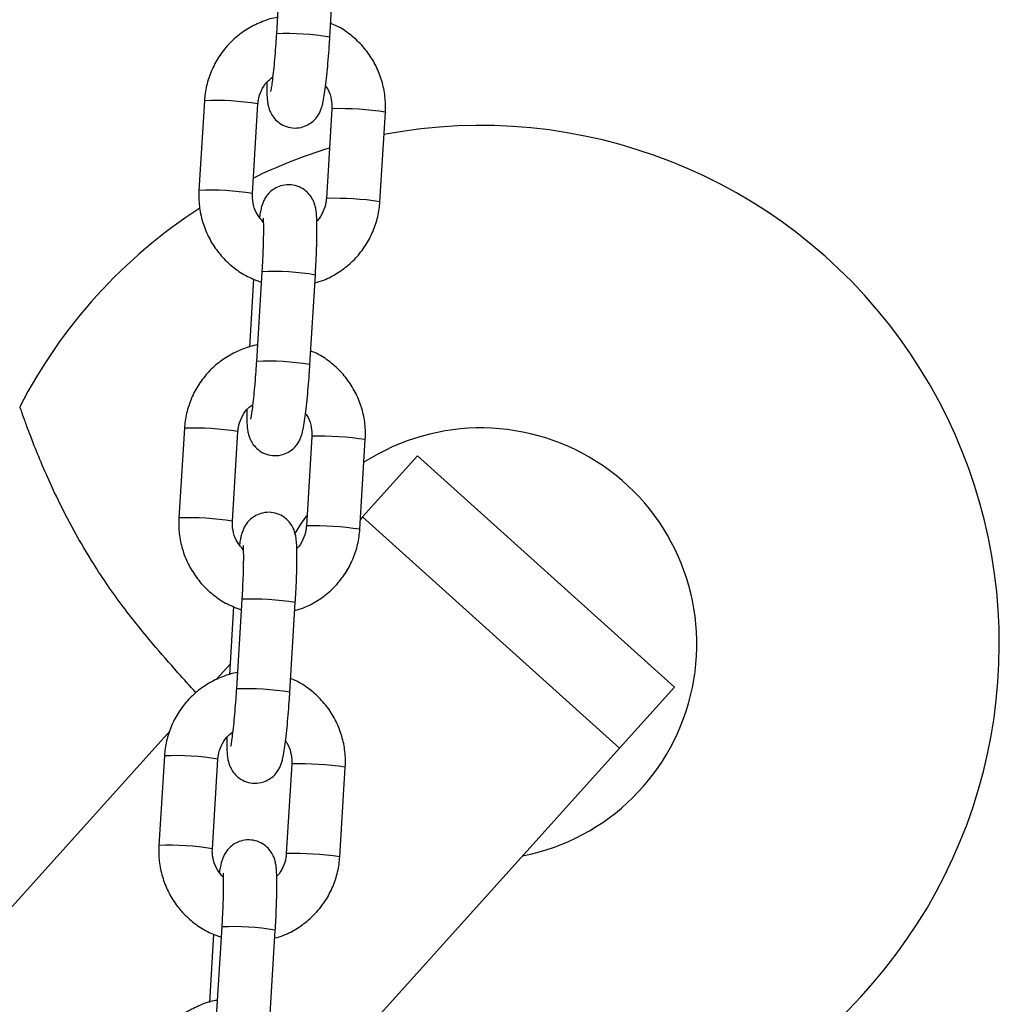
# Model space of a CAD drawing. Units: millimetres. Extents: x -0.5 to 13.6, y 0.5 to 14.9.
# Drawn here: x 8 to 8.1, y 11.5 to 11.6 of the extents above; entities that cross this region are included whole.
import ezdxf

# ---------------------------------------------------------------- set-up
doc = ezdxf.new("R2010")
doc.units = ezdxf.units.MM

# ---------------------------------------------------------------- blocks, each defined once
blk = doc.blocks.new('K086A-A')
at = {"color": 7, "linetype": 'Continuous', "lineweight": 25}
for p, q in [((8.063546460415846, 11.632722123843), (8.062911942371311, 11.62234784552174)), ((8.06910037812143, 11.62196934457643), (8.069734896165965, 11.63234362289813)), ((8.054585739976783, 11.61460457022531), (8.053951221932248, 11.6042302919036)), ((8.060139657682367, 11.60385179095874), (8.060774175726902, 11.61422606927999)), ((8.06932865649581, 11.61367126356117), (8.068694138451274, 11.60329698523992)), ((8.069334831046245, 11.61367750299814), (8.069328655328018, 11.61367124359867)), ((8.074882574201393, 11.60291848429461), (8.075517092245928, 11.61329276261631)), ((8.06870031300171, 11.60330322467644), (8.068694138451274, 11.60329698523992)), ((8.061228029099976, 11.59481610689954), (8.06059351105544, 11.58444182857829)), ((8.066781946806469, 11.58406332763298), (8.067416464850094, 11.59443760595423)), ((8.060271737796239, 11.59398088229136), (8.05978853974123, 11.58608066391571)), ((8.052267308660912, 11.57669855328186), (8.051632790616377, 11.56632427496015)), ((8.057821226367405, 11.56594577401529), (8.058455744411031, 11.57632005233654)), ((8.067010225179938, 11.57576524661772), (8.066375707135403, 11.56539096829647)), ((8.067016399730374, 11.57577148605469), (8.067010224012147, 11.57576522665522)), ((8.072564142886431, 11.56501246735115), (8.073198660930057, 11.5753867456724)), ((8.079247519473238, 11.57350105065098), (8.072892334109593, 11.56644290225177)), ((8.108973312492918, 11.54673582639634), (8.079247519473238, 11.57350105065098)), ((8.072892334109593, 11.56644290225177), (8.072634090036654, 11.56615609315168)), ((8.102618127129272, 11.53967767799759), (8.072892334109593, 11.56644290225177)), ((8.066381881685839, 11.56539720773299), (8.066375707135403, 11.56539096829647)), ((8.058909597784105, 11.55691008995609), (8.05827507974048, 11.54653581163484)), ((8.064463515490598, 11.54615731068952), (8.065098033534223, 11.55653158901077)), ((8.057953306480368, 11.55607486534791), (8.05747010842536, 11.54817464697226)), ((8.05754492437448, 11.54939787692911), (8.055957144692211, 11.54763446894367)), ((8.108973312492918, 11.54673582639634), (8.102618127129272, 11.53967767799759)), ((8.0505882435866, 11.54167170018445), (7.871566119658592, 11.34284748891878)), ((8.102618127129272, 11.53967767799759), (8.068489949346468, 11.50177449664352)), ((8.049948877345042, 11.53879253633795), (8.049314359301416, 11.5284182580167)), ((8.055502795051535, 11.52803975707184), (8.05613731309516, 11.53841403539309)), ((8.064691793864068, 11.53785922967427), (8.064057275820442, 11.52748495135302)), ((8.064697968414503, 11.53786546911078), (8.064691792696276, 11.53785920971177)), ((8.07024571157056, 11.5271064504077), (8.070880229614186, 11.53748072872895)), ((8.064063450369968, 11.52749119078953), (8.064057275820442, 11.52748495135302)), ((8.056591166468234, 11.51900407301264), (8.055956648424608, 11.50862979469093)), ((8.055634875165406, 11.51816884840446), (8.055151677109489, 11.5102686300288)), ((8.062145084174727, 11.50825129374607), (8.062779602219262, 11.51862557206732))]:
    blk.add_line(p, q, dxfattribs=at)
at = {"color": 7, "linetype": 'Continuous', "lineweight": 25, "flags": 128}
blk.add_lwpolyline([(8.065009225750355, 11.56440062507454), (8.065830977521937, 11.56570581775486), (8.06644852712655, 11.56658156461481)], dxfattribs=at)
at = {"color": 7, "linetype": 'Continuous', "lineweight": 25}
for centre, radius, start, end in [((8.064205076145509, 11.59271082539408), 0.02966517999473346, 80.50169821919695, 92.49837400589588), ((8.055886188692266, 11.58508745323888), 0.02954575032103319, 80.47732580281742, 92.5226741965174), ((8.070251580365248, 11.5785453989065), 0.0351440630434269, 81.38312763520352, 91.49475675295852), ((8.086566119658738, 11.55173964860978), 0.06000000000000069, 266.8062355179956, 100.7666994144968), ((8.086566119658738, 11.55173964860978), 0.06000000000000083, 106.9731933660609, 116.014404556346), ((8.055250844312678, 11.5747031904998), 0.02955573387497411, 80.4789480983748, 92.52021214801577), ((8.06961706263267, 11.56817112936506), 0.03514405427469184, 81.38312598628016, 91.49475763475735), ((8.086566119658738, 11.55173964860978), 0.06000000000000007, 122.8058047075209, 152.7606088797988), ((8.062520239996257, 11.56516430274951), 0.02967994774869548, 80.50465728718525, 92.49534271466325), ((8.061886644829638, 11.55480480845063), 0.02966517999450176, 80.50169821905286, 92.49837400413652), ((8.053567757376396, 11.54718143629543), 0.02954575032096592, 80.47732580281672, 92.522674196523), ((8.086566119658738, 11.55173964860978), 0.02500000000000013, 281.1301023524784, 122.7596779748714), ((8.067933149049377, 11.54063938196305), 0.03514406304344504, 81.38312763520214, 91.49475675295777), ((8.052932412996807, 11.53679717355635), 0.0295557338747367, 80.47894809663576, 92.5202121480567), ((8.067298631316799, 11.5302651124216), 0.03514405427475185, 81.38312598628347, 91.49475763475478), ((8.060201808680386, 11.5272582858056), 0.02967994774869565, 80.50465728718525, 92.49534271466325), ((8.059568213513767, 11.51689879150672), 0.0296651799948845, 80.50169821919714, 92.49837400409736), ((8.051249326061434, 11.50927541935198), 0.02954575032093316, 80.4773258045592, 92.52267419828435), ((8.065614717733506, 11.50273336501959), 0.03514406304330919, 81.38312763520352, 91.49475675296351), ((8.050613981681845, 11.4988911566129), 0.02955573387484374, 80.47894809837453, 92.52021214981939), ((8.064980200001838, 11.49235909547861), 0.03514405427415602, 81.38312598763581, 91.49475763625762), ((8.057883377364515, 11.48935226886169), 0.02967994774906392, 80.50465728559362, 92.49534271461849)]:
    blk.add_arc(centre, radius, start, end, dxfattribs=at)
for points, knots in [([(8.063027368944159, 11.62423505329662), (8.062962819649538, 11.62422743640718), (8.062296028377414, 11.62414875428703), (8.0610794676961, 11.6237042429234), (8.059448955595354, 11.62289724849734), (8.057991893996796, 11.62178915087406), (8.056746263958512, 11.62045388379192), (8.055749758447956, 11.61892073877789), (8.055036853812663, 11.61723875416556), (8.054686168262588, 11.61577400651367), (8.054609990975433, 11.61488696076958), (8.054585739976783, 11.61460457022531)], [0, 0, 0, 0, 0.01415238105864972, 0.146193451705885, 0.2782200292529893, 0.4102374893932127, 0.5422506482159576, 0.674266666691107, 0.806292338953711, 0.9383332683582514, 1, 1, 1, 1]), ([(8.075517092245928, 11.61329276261631), (8.075528017118113, 11.61367077042269), (8.07555647616321, 11.61465547220223), (8.07533140842882, 11.61624190223438), (8.074782473683836, 11.61798630423436), (8.073935288306739, 11.61960904694979), (8.072823855815141, 11.62106607744545), (8.071470678457654, 11.62229166065981), (8.070242920857918, 11.62313154309095), (8.069436888104274, 11.62344786390304), (8.069196576381938, 11.62354217222855)], [0, 0, 0, 0, 0.08833619104075771, 0.2301137782092091, 0.3720130088247055, 0.5139295627962123, 0.6558572194613741, 0.7977871211647138, 0.939711972040356, 1, 1, 1, 1]), ([(8.061791698302141, 11.61674341234266), (8.061792796366927, 11.61639897933765), (8.061795172117154, 11.61565377134184), (8.06183409219123, 11.61491337444659), (8.061900964524494, 11.61432514151693), (8.062000845575522, 11.61382905621031), (8.062205152448069, 11.6132601864133), (8.062551268567614, 11.61267093915785), (8.063097204730393, 11.61209836487888), (8.063853555030828, 11.61164294682976), (8.064782127386234, 11.61140553378118), (8.06572884450473, 11.6114652166284), (8.066547147797092, 11.61177422141645), (8.067160758729397, 11.61220579568089), (8.067601456720904, 11.61268945925758), (8.067898246028772, 11.61317158192332), (8.068086881253503, 11.61361133495893), (8.068221656772248, 11.61404415397737), (8.068351754145834, 11.61460754673999), (8.068487315573503, 11.61540501906302), (8.068636873962742, 11.61653499330623), (8.068779004221351, 11.61784516848002), (8.068912720894541, 11.61931995845134), (8.069020466740977, 11.62071637773442), (8.069077159193721, 11.62160528444974), (8.06910037812143, 11.62196934457643)], [0, 0, 0, 0, 0.05946695865032117, 0.1286614593432764, 0.1697227797567379, 0.2043448401285821, 0.231368145848474, 0.2602996302969653, 0.2933472024543641, 0.3298349360286954, 0.3683339446529918, 0.4099392832565937, 0.4447941832471712, 0.475392220513017, 0.5029754318161362, 0.5283664247545362, 0.5538007654964879, 0.5837373180090144, 0.6271255137082588, 0.6960205083239717, 0.7595981569928257, 0.8264584497190789, 0.8913436269107109, 0.9554987578857168, 1, 1, 1, 1]), ([(8.062911942371311, 11.62234784552174), (8.062895559806957, 11.6220884657173), (8.062847905530571, 11.6213339711112), (8.06275549008863, 11.62009717520641), (8.06263466402309, 11.61872350484646), (8.062508799102243, 11.61751642593936), (8.062389707303037, 11.61657686261515), (8.062297913786306, 11.61598040099989), (8.06223446626721, 11.61567801577121), (8.062234383317655, 11.6156781034033), (8.062234356745858, 11.61567813147485)], [0, 0, 0, 0, 0.08321605078617883, 0.2420622594949793, 0.4006483878742608, 0.5580054068169178, 0.7127564906815854, 0.8432790163722056, 0.9497974882514234, 1, 1, 1, 1]), ([(8.060774175726902, 11.61422606927999), (8.06078865624043, 11.61438038087863), (8.060839297643025, 11.61492004102502), (8.061133433439164, 11.61581134611879), (8.061706086519035, 11.61674478930718), (8.06224754570415, 11.61717548647175), (8.062485310621224, 11.61736461370174)], [0, 0, 0, 0, 0.125566395071829, 0.4391321179620495, 0.7537123587496346, 0.9999999999999999, 0.9999999999999999, 0.9999999999999999, 0.9999999999999999]), ([(8.068600324345635, 11.6162967713085), (8.068653075867797, 11.6162318321708), (8.068950841142605, 11.61586527174495), (8.069225851529364, 11.61504506967367), (8.069352064169134, 11.61421000819428), (8.069332375628829, 11.61375686210613), (8.06932865649581, 11.61367126356117)], [0, 0, 0, 0, 0.09026020564686116, 0.5094896620639596, 0.9073434100338387, 1, 1, 1, 1]), ([(8.067416464850094, 11.59443760595423), (8.067432585751003, 11.59471009676008), (8.067479520053194, 11.59550342502143), (8.067540698439398, 11.59679381515662), (8.067589004956272, 11.59822876975022), (8.067609467579341, 11.5995174046061), (8.067599511201689, 11.6006317851793), (8.06756129893186, 11.60141460385512), (8.067494085858225, 11.60200054314191), (8.06739426439729, 11.60249702956708), (8.06718994568676, 11.6030658196787), (8.06684383276227, 11.60365508844143), (8.066297895583585, 11.60422765590101), (8.065541545602382, 11.60468307601377), (8.064612973136018, 11.60492048866763), (8.06366625611211, 11.60486080509872), (8.062847952603288, 11.60455180304825), (8.062234342317634, 11.60412022029686), (8.061793642258845, 11.60363658390816), (8.061496859923164, 11.60315436952078), (8.06130819756184, 11.60271497349277), (8.061173559866102, 11.60228034129022), (8.06106012946314, 11.60180326119735), (8.060988408125223, 11.60135840436033), (8.060950083180824, 11.60112069108982)], [0, 0, 0, 0, 0.03672803313116107, 0.1069297975253247, 0.1774327508791519, 0.2485137723417251, 0.3209280511395097, 0.3970282285843327, 0.4421875076930739, 0.4802648825048986, 0.5099851397483884, 0.5418040137661684, 0.5781497649474424, 0.6182790089156518, 0.660620255090104, 0.7063778459199835, 0.744711297965177, 0.7783630483510461, 0.8086990902856492, 0.8366241283849445, 0.8645968404396711, 0.8975210892668828, 0.9452394680203433, 0.9999999999999999, 0.9999999999999999, 0.9999999999999999, 0.9999999999999999]), ([(8.053951221932248, 11.6042302919036), (8.05394029773127, 11.60385228550194), (8.053911840433312, 11.60286758738084), (8.054136888915519, 11.60128111703852), (8.054685902706506, 11.5995368805452), (8.055532793841149, 11.5979135217458), (8.056645324338415, 11.5964587902522), (8.057994403872026, 11.59522462701852), (8.05950329254959, 11.59423420687926), (8.060613419889005, 11.59381542932852), (8.061154344496781, 11.59361137428505)], [0, 0, 0, 0, 0.08220486218839197, 0.2141418053288068, 0.3461919487632648, 0.4782582131564905, 0.6103348096162348, 0.742413495288247, 0.8744874807055852, 1, 1, 1, 1]), ([(8.061390077863717, 11.60055475032823), (8.061147564127378, 11.60083321678849), (8.060648792692728, 11.60140593121787), (8.06023212648891, 11.60247120681606), (8.060116715282884, 11.60331335143292), (8.060136012474896, 11.60376624089076), (8.060139657682367, 11.60385179095874)], [0, 0, 0, 0, 0.3036735225959187, 0.6245571119727172, 0.9290794606326496, 1, 1, 1, 1]), ([(8.068694138451274, 11.60329698523992), (8.068679867846395, 11.60314247112865), (8.068629960535173, 11.60260210275237), (8.068323865545818, 11.6017223355243), (8.067930462518444, 11.60098859504615), (8.067613276452203, 11.60071416370874), (8.067588206240753, 11.60069247280717)], [0, 0, 0, 0, 0.1608360469022479, 0.5624775154243492, 0.9654184641778373, 1, 1, 1, 1]), ([(8.067361343121984, 11.59353637366075), (8.067701561917811, 11.59363106370301), (8.06862666854543, 11.5938885403225), (8.070015971039748, 11.59463974476648), (8.071477327817075, 11.59573016899094), (8.072721806993496, 11.59707017153642), (8.073718621002836, 11.5986020471687), (8.074431442525775, 11.60028437376332), (8.0747821477464, 11.6017490404729), (8.074858323644758, 11.60263609193134), (8.074882574201393, 11.60291848429461)], [0, 0, 0, 0, 0.0825243563691634, 0.2243962703916347, 0.3662583871142809, 0.508115881766471, 0.6499764493178419, 0.7918473905479462, 0.9337347266583265, 0.9999999999999999, 0.9999999999999999, 0.9999999999999999, 0.9999999999999999]), ([(8.061363618440037, 11.60102514083974), (8.061364354209427, 11.6010199999896), (8.0613663945371, 11.60100574414764), (8.061387725308332, 11.60073381227539), (8.061403903949422, 11.60020738643743), (8.061407162085953, 11.59937362454457), (8.061387432993097, 11.59827214046072), (8.061342129415817, 11.59696330399993), (8.061285077368876, 11.59577760671937), (8.061241999925397, 11.59505157321973), (8.061228029099976, 11.59481610689954)], [0, 0, 0, 0, 0.05675654023376341, 0.1573887943731466, 0.2837450999850646, 0.4306594671725234, 0.5891996981577363, 0.7533263949503531, 0.9199991101458695, 1, 1, 1, 1]), ([(8.060708937628288, 11.58632903635316), (8.060644388333667, 11.58632141946373), (8.059977597062453, 11.58624273734358), (8.058761036381139, 11.58579822597994), (8.057130524280392, 11.58499123155389), (8.055673462681835, 11.58388313393061), (8.054427832642642, 11.58254786684847), (8.053431327132085, 11.58101472183444), (8.052718422496792, 11.5793327372221), (8.052367736946717, 11.57786798957022), (8.052291559660471, 11.57698094382613), (8.052267308660912, 11.57669855328186)], [0, 0, 0, 0, 0.01415238105864972, 0.146193451705885, 0.2782200292529893, 0.4102374893932127, 0.5422506482159576, 0.674266666691107, 0.806292338953711, 0.9383332683582514, 1, 1, 1, 1]), ([(8.073198660930057, 11.5753867456724), (8.073209585802243, 11.57576475347923), (8.07323804484825, 11.57674945525878), (8.073012977112949, 11.57833588529093), (8.072464042368875, 11.58008028729091), (8.071616856991778, 11.58170303000634), (8.07050542450018, 11.583160060502), (8.069152247141783, 11.58438564371636), (8.067924489542957, 11.5852255261475), (8.067118456788403, 11.58554184695959), (8.066878145066067, 11.5856361552851)], [0, 0, 0, 0, 0.08833619104075771, 0.2301137782092091, 0.3720130088247055, 0.5139295627962123, 0.6558572194613741, 0.7977871211647138, 0.939711972040356, 1, 1, 1, 1]), ([(8.05947326698627, 11.5788373953992), (8.059474365051056, 11.57849296239419), (8.059476740801284, 11.57774775439839), (8.059515660875359, 11.57700735750313), (8.059582533209532, 11.57641912457302), (8.059682414259651, 11.57592303926685), (8.059886721132198, 11.57535416946985), (8.060232837251743, 11.5747649222144), (8.060778773414523, 11.57419234793542), (8.061535123714958, 11.57373692988631), (8.062463696070363, 11.57349951683773), (8.063410413188858, 11.57355919968495), (8.064228716481221, 11.573868204473), (8.064842327413526, 11.57429977873744), (8.065283025405034, 11.57478344231413), (8.06557981471381, 11.57526556497987), (8.065768449937632, 11.57570531801548), (8.065903225456378, 11.57613813703392), (8.066033322829963, 11.57670152979654), (8.066168884258541, 11.57749900211957), (8.066318442646871, 11.57862897636278), (8.06646057290639, 11.57993915153611), (8.06659428957867, 11.58141394150789), (8.066702035425106, 11.58281036079097), (8.06675872787785, 11.58369926750629), (8.066781946806469, 11.58406332763298)], [0, 0, 0, 0, 0.05946695865032696, 0.1286614593432818, 0.169722779756743, 0.2043448401285871, 0.2313681458484788, 0.26029963029697, 0.2933472024543686, 0.3298349360286996, 0.3683339446529957, 0.4099392832565975, 0.4447941832471747, 0.4753922205130204, 0.5029754318161394, 0.5283664247545392, 0.5538007654964908, 0.5837373180090171, 0.6271255137082611, 0.6960205083239737, 0.7595981569928273, 0.82645844971908, 0.8913436269107117, 0.9554987578857173, 1, 1, 1, 1]), ([(8.06059351105544, 11.58444182857829), (8.060577128491087, 11.58418244877384), (8.0605294742147, 11.58342795416775), (8.06043705877276, 11.58219115826296), (8.060316232708129, 11.580817487903), (8.060190367786372, 11.5796104089959), (8.060071275987166, 11.5786708456717), (8.059979482470435, 11.57807438405644), (8.059916034952249, 11.5777719988273), (8.059915952001784, 11.57777208645985), (8.059915925429987, 11.5777721145314)], [0, 0, 0, 0, 0.08321605078617883, 0.2420622594949793, 0.4006483878742608, 0.5580054068169178, 0.7127564906815854, 0.8432790163722056, 0.9497974882514234, 1, 1, 1, 1]), ([(8.058455744411031, 11.57632005233654), (8.058470224924559, 11.57647436393518), (8.058520866327154, 11.57701402408156), (8.058815002124202, 11.57790532917534), (8.059387655203164, 11.57883877236372), (8.059929114388279, 11.5792694695283), (8.060166879305353, 11.57945859675829)], [0, 0, 0, 0, 0.125566395071829, 0.4391321179620495, 0.7537123587496346, 0.9999999999999999, 0.9999999999999999, 0.9999999999999999, 0.9999999999999999]), ([(8.048608354169328, 11.55173964860978), (8.04736666961092, 11.55325602748735), (8.04484649308436, 11.55633373544742), (8.041714491890371, 11.56097167195594), (8.039160591671344, 11.56537091281825), (8.037333020163924, 11.56900118419526), (8.035918089364923, 11.57215104270563), (8.034947675172798, 11.57451920254243), (8.034225879237265, 11.57640563370478), (8.033748499938365, 11.57771941606643), (8.033431624927498, 11.57862213290855), (8.033254569525734, 11.57913844266932), (8.033241594013116, 11.57917668005985), (8.033235699366042, 11.57919405093071)], [0, 0, 0, 0, 0.1465369284750031, 0.2974176691337259, 0.4130602825448598, 0.531714635887265, 0.6183430323756458, 0.707064648731028, 0.7730107030530653, 0.8406296008571583, 0.8959050846594955, 0.9527107026281305, 1, 1, 1, 1]), ([(8.066281893029764, 11.57839075436505), (8.066334644551926, 11.57832581522734), (8.066632409827644, 11.5779592548015), (8.066907420214402, 11.57713905273022), (8.067033632854173, 11.57630399125082), (8.067013944312958, 11.57585084516268), (8.067010225179938, 11.57576524661772)], [0, 0, 0, 0, 0.09026020564686116, 0.5094896620639596, 0.9073434100338387, 1, 1, 1, 1]), ([(8.065098033534223, 11.55653158901077), (8.065114154435133, 11.55680407981663), (8.065161088738233, 11.55759740807798), (8.065222267123527, 11.55888779821316), (8.06527057364131, 11.56032275280677), (8.06529103626347, 11.56161138766265), (8.065281079885818, 11.5627257682354), (8.06524286761599, 11.56350858691167), (8.065175654542355, 11.56409452619846), (8.06507583308142, 11.56459101262362), (8.06487151437089, 11.56515980273525), (8.0645254014464, 11.56574907149798), (8.063979464267714, 11.56632163895756), (8.063223114287421, 11.56677705907032), (8.062294541820147, 11.56701447172418), (8.06134782479624, 11.56695478815527), (8.060529521287418, 11.5666457861048), (8.059915911001763, 11.56621420335341), (8.059475210942974, 11.5657305669647), (8.059178428607293, 11.56524835257733), (8.058989766245968, 11.56480895654931), (8.058855128550231, 11.56437432434677), (8.05874169814727, 11.56389724425389), (8.058669976810261, 11.56345238741687), (8.058631651864953, 11.56321467414637)], [0, 0, 0, 0, 0.03672803313116128, 0.1069297975253253, 0.1774327508791529, 0.2485137723417265, 0.3209280511395115, 0.397028228584335, 0.4421875076930764, 0.4802648825049014, 0.5099851397483914, 0.5418040137661715, 0.5781497649474457, 0.6182790089156553, 0.6606202550901078, 0.7063778459199875, 0.7447112979651812, 0.7783630483510505, 0.8086990902856539, 0.8366241283849493, 0.8645968404396761, 0.8975210892668879, 0.9452394680203486, 1, 1, 1, 1]), ([(8.051632790616377, 11.56632427496015), (8.051621866415399, 11.56594626855849), (8.05159340911744, 11.56496157043739), (8.051818457599648, 11.56337510009507), (8.052367471390635, 11.56163086360175), (8.053214362525278, 11.56000750480234), (8.054326893022544, 11.55855277330875), (8.055675972556156, 11.55731861007507), (8.057184861233718, 11.55632818993581), (8.058294988573135, 11.55590941238506), (8.05883591318091, 11.55570535734159)], [0, 0, 0, 0, 0.08220486218839197, 0.2141418053288068, 0.3461919487632648, 0.4782582131564905, 0.6103348096162348, 0.742413495288247, 0.8744874807055852, 1, 1, 1, 1]), ([(8.059071646547846, 11.56264873338432), (8.058829132812416, 11.56292719984503), (8.058330361376857, 11.56349991427442), (8.057913695173038, 11.56456518987261), (8.057798283967013, 11.56540733448946), (8.057817581159025, 11.56586022394731), (8.057821226367405, 11.56594577401529)], [0, 0, 0, 0, 0.3036735225959187, 0.6245571119727172, 0.9290794606326496, 1, 1, 1, 1]), ([(8.065042911806113, 11.5556303567173), (8.06538313060194, 11.55572504675956), (8.06630823722956, 11.55598252337904), (8.067697539723877, 11.55673372782258), (8.069158896501204, 11.55782415204749), (8.070403375677625, 11.55916415459296), (8.071400189686965, 11.56069603022524), (8.072113011209904, 11.56237835681941), (8.07246371643144, 11.56384302352899), (8.072539892328887, 11.56473007498744), (8.072564142886431, 11.56501246735115)], [0, 0, 0, 0, 0.0825243563691634, 0.2243962703916347, 0.3662583871142809, 0.508115881766471, 0.6499764493178419, 0.7918473905479462, 0.9337347266583265, 0.9999999999999999, 0.9999999999999999, 0.9999999999999999, 0.9999999999999999]), ([(8.066375707135403, 11.56539096829647), (8.066361436530524, 11.56523645418474), (8.066311529219302, 11.56469608580892), (8.066005434229947, 11.56381631858039), (8.065612031202573, 11.56308257810269), (8.065294845137242, 11.56280814676529), (8.065269774924882, 11.56278645586372)], [0, 0, 0, 0, 0.1608360469022479, 0.5624775154243492, 0.9654184641778373, 1, 1, 1, 1]), ([(8.059045187124166, 11.56311912389629), (8.059045922894466, 11.5631139830457), (8.059047963221229, 11.56309972720419), (8.059069293992462, 11.56282779533194), (8.059085472633551, 11.56230136949398), (8.059088730770082, 11.56146760760112), (8.059069001677226, 11.56036612351727), (8.059023698100855, 11.55905728705648), (8.058966646053005, 11.55787158977591), (8.058923568609526, 11.55714555627628), (8.058909597784105, 11.55691008995609)], [0, 0, 0, 0, 0.05675654023376341, 0.1573887943731466, 0.2837450999850646, 0.4306594671725234, 0.5891996981577363, 0.7533263949503531, 0.9199991101458695, 1, 1, 1, 1]), ([(8.053605289607031, 11.54610166478915), (8.052909268811373, 11.54686811895135), (8.051248736444204, 11.54869668779838), (8.04957850145659, 11.55062158316696), (8.048608354169328, 11.55173964860978)], [0, 0, 0, 0, 0.419155211800249, 1, 1, 1, 1]), ([(8.058390506312417, 11.54842301940971), (8.058325957017797, 11.54841540252028), (8.057659165746582, 11.54833672040013), (8.056442605065268, 11.54789220903649), (8.054812092964521, 11.54708521461043), (8.053355031365964, 11.54597711698716), (8.05210940132677, 11.54464184990502), (8.051112895816214, 11.54310870489098), (8.050399991180921, 11.54142672027865), (8.050049305630846, 11.53996197262677), (8.0499731283446, 11.53907492688268), (8.049948877345042, 11.53879253633795)], [0, 0, 0, 0, 0.01415238105864972, 0.146193451705885, 0.2782200292529893, 0.4102374893932127, 0.5422506482159576, 0.674266666691107, 0.806292338953711, 0.9383332683582514, 1, 1, 1, 1]), ([(8.070880229614186, 11.53748072872895), (8.070891154487281, 11.53785873653578), (8.070919613532379, 11.53884343831533), (8.070694545797078, 11.54042986834747), (8.070145611053004, 11.542174270347), (8.069298425675907, 11.54379701306289), (8.068186993184309, 11.54525404355854), (8.066833815826822, 11.54647962677245), (8.065606058227086, 11.54731950920359), (8.064800025472532, 11.54763583001613), (8.064559713750196, 11.54773013834119)], [0, 0, 0, 0, 0.08833619104075771, 0.2301137782092091, 0.3720130088247055, 0.5139295627962123, 0.6558572194613741, 0.7977871211647138, 0.939711972040356, 1, 1, 1, 1]), ([(8.05827507974048, 11.54653581163484), (8.058258697175216, 11.54627643183039), (8.058211042899739, 11.54552193722429), (8.058118627456889, 11.54428514131951), (8.057997801392258, 11.54291147095955), (8.057871936471411, 11.54170439205245), (8.057752844671295, 11.54076482872824), (8.057661051154565, 11.54016836711298), (8.057597603636378, 11.53986598188385), (8.057597520685913, 11.53986606951639), (8.057597494115026, 11.53986609758795)], [0, 0, 0, 0, 0.08321605078617883, 0.2420622594949793, 0.4006483878742608, 0.5580054068169178, 0.7127564906815854, 0.8432790163722056, 0.9497974882514234, 1, 1, 1, 1]), ([(8.0571548356704, 11.54093137845575), (8.057155933735185, 11.54058694545074), (8.057158309485413, 11.53984173745494), (8.057197229560398, 11.53910134055968), (8.057264101893661, 11.53851310762957), (8.05736398294378, 11.5380170223234), (8.057568289816327, 11.53744815252594), (8.057914405935872, 11.53685890527095), (8.058460342098652, 11.53628633099197), (8.059216692399087, 11.53583091294286), (8.060145264754492, 11.53559349989382), (8.061091981872988, 11.5356531827415), (8.06191028516535, 11.53596218752955), (8.062523896098565, 11.53639376179399), (8.062964594089163, 11.53687742537068), (8.06326138339794, 11.53735954803642), (8.063450018621761, 11.53779930107203), (8.063584794140507, 11.53823212009047), (8.063714891514092, 11.53879551285308), (8.06385045294267, 11.53959298517611), (8.064000011331, 11.54072295941933), (8.06414214159052, 11.54203313459266), (8.0642758582628, 11.54350792456444), (8.064383604109235, 11.54490434384752), (8.06444029656198, 11.54579325056284), (8.064463515490598, 11.54615731068952)], [0, 0, 0, 0, 0.05946695865032696, 0.1286614593432818, 0.169722779756743, 0.2043448401285871, 0.2313681458484788, 0.26029963029697, 0.2933472024543686, 0.3298349360286996, 0.3683339446529957, 0.4099392832565975, 0.4447941832471747, 0.4753922205130204, 0.5029754318161394, 0.5283664247545392, 0.5538007654964908, 0.5837373180090171, 0.6271255137082611, 0.6960205083239737, 0.7595981569928273, 0.82645844971908, 0.8913436269107117, 0.9554987578857173, 1, 1, 1, 1]), ([(8.05613731309516, 11.53841403539309), (8.056151793608688, 11.53856834699172), (8.056202435011283, 11.53910800713811), (8.056496570808331, 11.53999931223188), (8.057069223887293, 11.54093275542027), (8.057610683072408, 11.54136345258485), (8.057848447990391, 11.54155257981483)], [0, 0, 0, 0, 0.125566395071829, 0.4391321179620495, 0.7537123587496346, 0.9999999999999999, 0.9999999999999999, 0.9999999999999999, 0.9999999999999999]), ([(8.063963461713893, 11.54048473742159), (8.064016213236055, 11.54041979828344), (8.064313978511773, 11.54005323785805), (8.064588988898532, 11.53923303578676), (8.064715201538302, 11.53839797430737), (8.064695512997087, 11.53794482821922), (8.064691793864068, 11.53785922967427)], [0, 0, 0, 0, 0.09026020564686116, 0.5094896620639596, 0.9073434100338387, 1, 1, 1, 1]), ([(8.062779602219262, 11.51862557206732), (8.062795723119262, 11.51889806287318), (8.062842657422362, 11.51969139113453), (8.062903835807656, 11.52098178126926), (8.06295214232544, 11.52241673586286), (8.0629726049476, 11.5237053707192), (8.062962648569947, 11.52481975129194), (8.062924436300118, 11.52560256996821), (8.062857223226484, 11.52618850925501), (8.062757401765548, 11.52668499568017), (8.062553083055018, 11.5272537857918), (8.062206970130529, 11.52784305455452), (8.061661032951843, 11.52841562201411), (8.06090468297155, 11.52887104212641), (8.059976110504277, 11.52910845478073), (8.059029393481278, 11.52904877121182), (8.058211089971547, 11.52873976916135), (8.057597479685892, 11.52830818640996), (8.057156779627103, 11.52782455002125), (8.056859997291422, 11.52734233563388), (8.056671334930098, 11.52690293960586), (8.05653669723436, 11.52646830740332), (8.056423266831398, 11.52599122731044), (8.05635154549439, 11.52554637047342), (8.056313220549082, 11.52530865720291)], [0, 0, 0, 0, 0.03672803313115966, 0.1069297975253206, 0.1774327508791451, 0.2485137723417156, 0.3209280511394974, 0.3970282285843175, 0.442187507693057, 0.4802648825048803, 0.509985139748369, 0.5418040137661477, 0.5781497649474203, 0.6182790089156281, 0.6606202550900788, 0.7063778459199564, 0.7447112979651486, 0.7783630483510163, 0.8086990902856183, 0.8366241283849125, 0.8645968404396381, 0.8975210892668485, 0.9452394680203071, 0.9999999999999999, 0.9999999999999999, 0.9999999999999999, 0.9999999999999999]), ([(8.049314359301416, 11.5284182580167), (8.049303435099528, 11.52804025161504), (8.04927497780157, 11.52705555349394), (8.049500026283777, 11.52546908315162), (8.050049040074764, 11.5237248466583), (8.050895931210317, 11.52210148785889), (8.052008461706674, 11.5206467563653), (8.053357541240285, 11.51941259313162), (8.054866429917848, 11.51842217299236), (8.055976557257264, 11.51800339544161), (8.05651748186504, 11.51779934039814)], [0, 0, 0, 0, 0.08220486218839197, 0.2141418053288068, 0.3461919487632648, 0.4782582131564905, 0.6103348096162348, 0.742413495288247, 0.8744874807055852, 1, 1, 1, 1]), ([(8.056753215231975, 11.52474271644087), (8.056510701496546, 11.52502118290113), (8.056011930061896, 11.52559389733096), (8.055595263857168, 11.5266591729287), (8.055479852651143, 11.52750131754601), (8.055499149843154, 11.52795420700386), (8.055502795051535, 11.52803975707184)], [0, 0, 0, 0, 0.3036735225959187, 0.6245571119727172, 0.9290794606326496, 1, 1, 1, 1]), ([(8.062724480490242, 11.51772433977385), (8.06306469928698, 11.51781902981611), (8.063989805913689, 11.51807650643559), (8.065379108408916, 11.51882771087912), (8.066840465185333, 11.51991813510404), (8.068084944361754, 11.52125813764951), (8.069081758371095, 11.52279001328179), (8.069794579894033, 11.52447233987596), (8.070145285115569, 11.52593700658554), (8.070221461013016, 11.52682405804399), (8.07024571157056, 11.5271064504077)], [0, 0, 0, 0, 0.08252435636916197, 0.2243962703916308, 0.3662583871142745, 0.5081158817664623, 0.6499764493178306, 0.7918473905479324, 0.9337347266583103, 0.9999999999999999, 0.9999999999999999, 0.9999999999999999, 0.9999999999999999]), ([(8.064057275820442, 11.52748495135302), (8.064043005214653, 11.52733043724129), (8.06399309790434, 11.52679006886547), (8.063687002914076, 11.52591030163694), (8.063293599886702, 11.52517656115924), (8.06297641382137, 11.52490212982184), (8.062951343609011, 11.52488043892026)], [0, 0, 0, 0, 0.1608360469022457, 0.5624775154243415, 0.9654184641778881, 1, 1, 1, 1]), ([(8.056726755808295, 11.52521310695283), (8.056727491578595, 11.52520796610224), (8.056729531905358, 11.52519371026074), (8.0567508626775, 11.52492177838849), (8.05676704131768, 11.52439535255007), (8.056770299454211, 11.52356159065721), (8.056750570361356, 11.52246010657336), (8.056705266784984, 11.52115127011302), (8.056648214738043, 11.51996557283246), (8.056605137293655, 11.51923953933283), (8.056591166468234, 11.51900407301264)], [0, 0, 0, 0, 0.05675654023376341, 0.1573887943731466, 0.2837450999850646, 0.4306594671725234, 0.5891996981577363, 0.7533263949503531, 0.9199991101458695, 1, 1, 1, 1]), ([(8.056072074996546, 11.51051700246626), (8.056007525701926, 11.51050938557682), (8.055340734430711, 11.51043070345668), (8.054124173749397, 11.50998619209304), (8.05249366164865, 11.50917919766698), (8.051036600050093, 11.50807110004371), (8.0497909700109, 11.50673583296111), (8.048794464500343, 11.50520268794753), (8.04808155986505, 11.5035207033352), (8.047730874314976, 11.50205595568332), (8.04765469702873, 11.50116890993922), (8.04763044602917, 11.5008865193945)], [0, 0, 0, 0, 0.01415238105864972, 0.146193451705885, 0.2782200292529893, 0.4102374893932127, 0.5422506482159576, 0.674266666691107, 0.806292338953711, 0.9383332683582514, 1, 1, 1, 1])]:
    blk.add_open_spline(points, degree=3, knots=knots, dxfattribs=at)

msp = doc.modelspace()

# ---------------------------------------------------------------- block references
msp.add_blockref('K086A-A', (0, 0))

doc.saveas('drawing.dxf')
